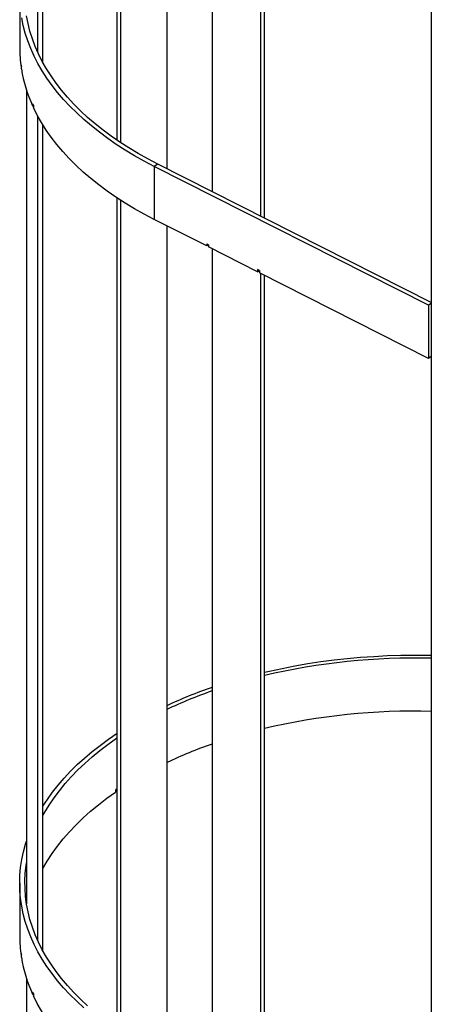
# Model space of a CAD drawing. Units: millimetres. Extents: x -9065 to 13410, y -12905 to 12725.
# Drawn here: x 3344 to 3661, y 9694 to 10451 of the extents above; entities that cross this region are included whole.
import ezdxf

# ---------------------------------------------------------------- set-up
doc = ezdxf.new("R2010")
doc.units = ezdxf.units.MM

msp = doc.modelspace()

# ---------------------------------------------------------------- linework, layer by layer
at = {"color": 7, "linetype": 'Continuous', "lineweight": 25}
for p, q in [((3358.11, 10426.23), (3358.11, 11060.52)), ((3362.04, 10418.37), (3362.04, 11053.75)), ((3419.11, 10358.58), (3419.11, 10997.66)), ((3421.94, 10356.68), (3421.94, 10995.81)), ((3457.29, 10976.25), (3457.29, 10336.7)), ((3492.18, 10958.58), (3492.18, 10319.04)), ((3529.77, 10300.01), (3529.77, 10939.55)), ((3532.41, 10298.67), (3532.41, 10938.22)), ((3660.84, 10726.07), (3660.84, 9007.25)), ((3344.18, 10470.41), (3344.18, 10429.59)), ((3345.26, 10416.42), (3345.26, 10414.79)), ((3345.47, 10414.8), (3345.26, 10414.79)), ((3345.47, 10413.43), (3345.47, 10415.06)), ((3349.42, 10397.13), (3349.42, 9771.21)), ((3354.15, 10386.63), (3354.15, 10385)), ((3354.15, 10385), (3354.76, 10385.09)), ((3354.76, 10385.31), (3354.76, 10383.68)), ((3358.11, 9742.79), (3358.11, 10377.08)), ((3362.04, 9734.93), (3362.04, 10370.31)), ((3450.37, 10340.21), (3447.73, 10338.47)), ((3658.79, 10231.61), (3447.73, 10338.47)), ((3447.73, 10338.47), (3447.73, 10297.65)), ((3660.84, 10233.64), (3450.37, 10340.21)), ((3419.11, 9675.14), (3419.11, 10314.21)), ((3421.94, 9673.24), (3421.94, 10312.37)), ((3488.04, 10277.24), (3447.73, 10297.65)), ((3457.29, 10292.8), (3457.29, 9653.26)), ((3488.04, 10278.87), (3489.54, 10278.11)), ((3488.04, 10278.87), (3488.04, 10277.24)), ((3489.44, 10278.16), (3488.04, 10277.24)), ((3489.54, 10278.11), (3489.54, 10276.48)), ((3527.13, 10257.44), (3489.54, 10276.48)), ((3492.18, 10275.14), (3492.18, 9635.59)), ((3528.64, 10258.31), (3527.13, 10259.08)), ((3527.13, 10259.08), (3527.13, 10257.44)), ((3527.13, 10257.44), (3528.54, 10258.37)), ((3528.64, 10258.31), (3528.64, 10256.68)), ((3658.79, 10190.79), (3528.64, 10256.68)), ((3529.77, 9616.56), (3529.77, 10256.11)), ((3532.41, 9615.23), (3532.41, 10254.77)), ((3660.84, 10232.97), (3658.79, 10231.61)), ((3658.79, 10231.61), (3658.79, 10190.79)), ((3660.84, 10192.14), (3658.79, 10190.79)), ((3417.82, 9858.72), (3417.82, 9857.08)), ((3417.93, 9858.8), (3419.11, 9858.22)), ((3344.18, 9786.97), (3344.18, 9746.14)), ((3345.26, 9732.98), (3345.26, 9731.35)), ((3345.47, 9731.36), (3345.26, 9731.35)), ((3345.47, 9729.98), (3345.47, 9731.62)), ((3349.42, 9713.69), (3349.42, 9088.58)), ((3354.15, 9703.19), (3354.15, 9701.56)), ((3354.15, 9701.56), (3354.76, 9701.65)), ((3354.76, 9701.87), (3354.76, 9700.24))]:
    msp.add_line(p, q, dxfattribs=at)
at = {"color": 7, "linetype": 'Continuous', "lineweight": 25, "flags": 128}
for points in [[(3450.37, 10340.21), (3442.72, 10344.22), (3435.31, 10348.38), (3428.16, 10352.68), (3421.26, 10357.13), (3414.64, 10361.71), (3408.29, 10366.41), (3402.23, 10371.24), (3396.46, 10376.19), (3390.99, 10381.25), (3385.82, 10386.42), (3380.97, 10391.69), (3376.43, 10397.05), (3372.21, 10402.49), (3368.32, 10408.02), (3364.77, 10413.62), (3361.55, 10419.29), (3358.67, 10425.02), (3356.13, 10430.8), (3353.94, 10436.63), (3352.1, 10442.5), (3350.61, 10448.4), (3349.48, 10454.33)], [(3447.73, 10338.47), (3440.06, 10342.49), (3432.63, 10346.66), (3425.44, 10350.98), (3418.52, 10355.43), (3411.87, 10360.01), (3405.49, 10364.73), (3399.39, 10369.56), (3393.58, 10374.52), (3388.07, 10379.58), (3382.85, 10384.75), (3377.95, 10390.02), (3373.36, 10395.38), (3369.09, 10400.83), (3365.15, 10406.37), (3361.53, 10411.97), (3358.25, 10417.64), (3355.3, 10423.38), (3352.69, 10429.17), (3350.43, 10435.01), (3348.51, 10440.89), (3346.94, 10446.8), (3345.72, 10452.74)], [(3447.73, 10297.65), (3439.97, 10301.71), (3432.46, 10305.93), (3425.2, 10310.3), (3418.21, 10314.81), (3411.49, 10319.45), (3405.06, 10324.23), (3398.91, 10329.13), (3393.06, 10334.15), (3387.51, 10339.28), (3382.28, 10344.52), (3377.35, 10349.87), (3372.75, 10355.3), (3368.48, 10360.83), (3364.54, 10366.44), (3360.94, 10372.12), (3357.68, 10377.87), (3354.76, 10383.68)], [(3532.41, 9949.24), (3536.45, 9950.18), (3546.15, 9952.28), (3555.97, 9954.2), (3565.9, 9955.91), (3575.92, 9957.43), (3586.02, 9958.76), (3596.2, 9959.88), (3606.44, 9960.8), (3616.73, 9961.52), (3627.05, 9962.04), (3637.4, 9962.35), (3647.76, 9962.46), (3658.12, 9962.37), (3660.84, 9962.31)], [(3362.04, 9846.24), (3365.45, 9851.47), (3369.43, 9856.99), (3373.72, 9862.44), (3378.34, 9867.79), (3383.27, 9873.05), (3388.5, 9878.22), (3394.04, 9883.27), (3399.87, 9888.22), (3405.99, 9893.04), (3412.4, 9897.75), (3419.07, 9902.32), (3419.11, 9902.34)], [(3362.04, 9839.01), (3363.44, 9841.51), (3366.87, 9847.14), (3370.62, 9852.69), (3374.71, 9858.17), (3379.12, 9863.57), (3383.85, 9868.87), (3388.89, 9874.08), (3394.24, 9879.18), (3399.89, 9884.18), (3405.84, 9889.05), (3412.07, 9893.81), (3418.59, 9898.44), (3419.11, 9898.8)], [(3362.04, 9798.18), (3362.06, 9798.22), (3365.44, 9804.04), (3369.17, 9809.79), (3373.25, 9815.45), (3377.68, 9821.03), (3382.45, 9826.52), (3387.55, 9831.9), (3392.97, 9837.18), (3398.72, 9842.34), (3404.78, 9847.39), (3411.15, 9852.3), (3417.82, 9857.08)], [(3393.58, 9691.07), (3388.07, 9696.14), (3382.85, 9701.31), (3377.95, 9706.58), (3373.36, 9711.94), (3369.09, 9717.39), (3365.15, 9722.92), (3361.53, 9728.53), (3358.25, 9734.2), (3355.3, 9739.94), (3352.69, 9745.72), (3350.43, 9751.56), (3348.51, 9757.44), (3346.94, 9763.35), (3345.72, 9769.29), (3344.86, 9775.26), (3344.34, 9781.23), (3344.18, 9787.21), (3344.37, 9793.19), (3344.91, 9799.17), (3345.81, 9805.12), (3347.06, 9811.06), (3348.66, 9816.97), (3349.42, 9819.42)], [(3396.46, 9692.75), (3390.99, 9697.81), (3385.82, 9702.98), (3380.97, 9708.24), (3376.43, 9713.6), (3372.21, 9719.05), (3368.32, 9724.57), (3364.77, 9730.18), (3361.55, 9735.84), (3358.67, 9741.57), (3356.13, 9747.36), (3353.94, 9753.19), (3352.1, 9759.06), (3350.61, 9764.96), (3349.48, 9770.89), (3348.69, 9776.84), (3348.27, 9782.8), (3348.2, 9788.76), (3348.48, 9794.72), (3349.12, 9800.68), (3349.42, 9802.72)], [(3447.73, 9614.2), (3439.97, 9618.27), (3432.46, 9622.49), (3425.2, 9626.85), (3418.21, 9631.36), (3411.49, 9636.01), (3405.06, 9640.78), (3398.91, 9645.68), (3393.06, 9650.7), (3387.51, 9655.84), (3382.28, 9661.08), (3377.35, 9666.42), (3372.75, 9671.86), (3368.48, 9677.38), (3364.54, 9682.99), (3360.94, 9688.67), (3357.68, 9694.42), (3354.76, 9700.24)]]:
    msp.add_lwpolyline(points, dxfattribs=at)
at = {"color": 7, "linetype": 'Continuous', "lineweight": 25}
for centre, radius, start, end in [((3446.05, 10429.6), 101.87, 180.00818, 188.35968), ((3447.85, 10431.46), 103.69, 188.33862, 189.10014), ((3454.98, 10431.34), 110.96, 189.28819, 204.68139), ((3465.36, 10437.24), 122.18, 204.46605, 205.14865), ((3647.37, 9461.89), 498.29, 88.45085, 103.33902), ((3611.28, 9591.33), 366.18, 108.98141, 114.86869), ((3609.95, 9598.44), 356.47, 109.29169, 115.35653), ((3647.43, 9420.46), 498.9, 88.45993, 103.32994), ((3610.31, 9556.73), 357.42, 109.29975, 115.34846), ((3558.34, 9655.64), 246.96, 124.31899, 124.68248), ((3446.05, 9746.16), 101.87, 180.00818, 188.35968), ((3447.85, 9748.02), 103.69, 188.33862, 189.10014), ((3454.98, 9747.89), 110.96, 189.28819, 204.68139), ((3465.36, 9753.79), 122.18, 204.46605, 205.14865)]:
    msp.add_arc(centre, radius, start, end, dxfattribs=at)

doc.saveas('drawing.dxf')
